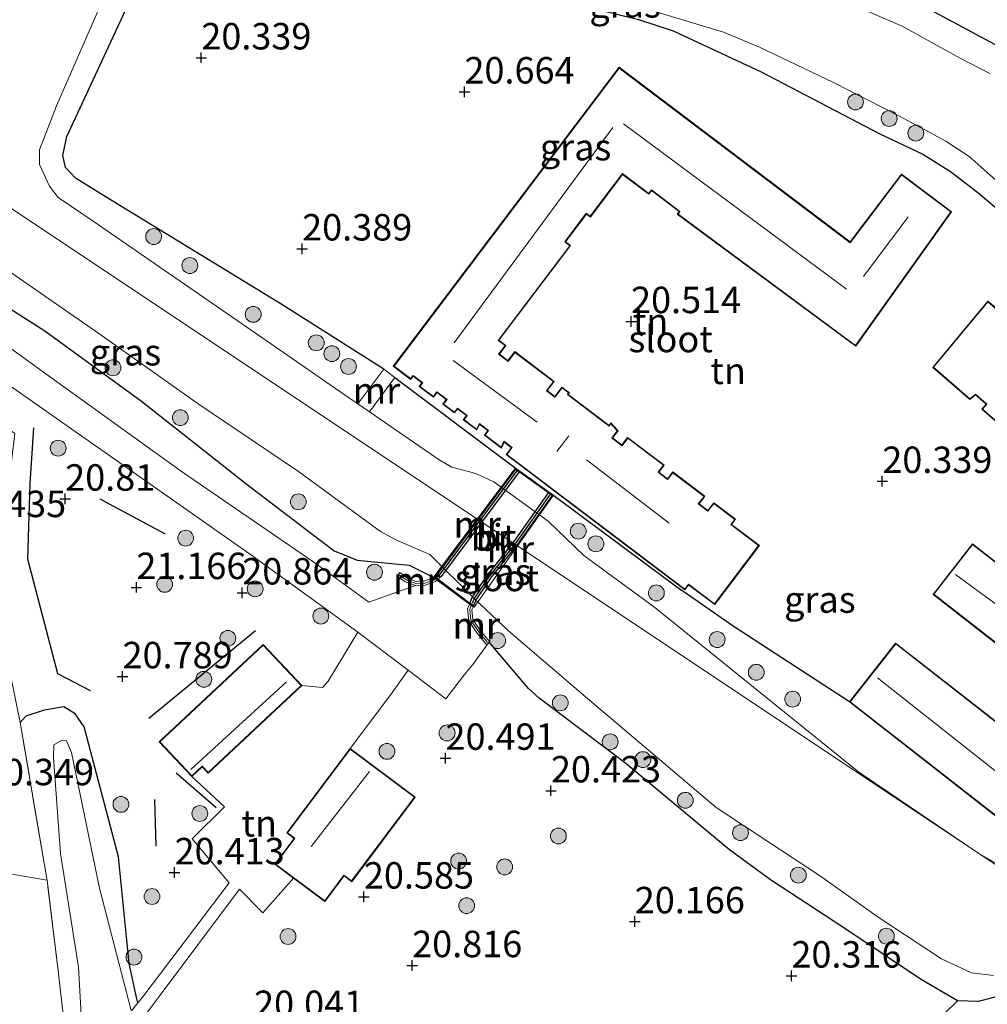
# Model space of a CAD drawing. Units: metres. Extents: x 199998 to 206345, y 362499 to 368753.
# Drawn here: x 200688 to 200780, y 364356 to 364449 of the extents above; entities that cross this region are included whole.
import ezdxf
from ezdxf.enums import TextEntityAlignment as Align

# ---------------------------------------------------------------- set-up
doc = ezdxf.new("R2010")
doc.units = ezdxf.units.M
doc.linetypes.add('IE-TERREINAFSCHEIDING', pattern=[10, 8, -2])
doc.layers.get('0').update_dxf_attribs({"lineweight": 25})
for name, color, linetype, lineweight in [('B-ME-GR-BOOM-S-B1', 93, 'Continuous', 18), ('B-ME-GW-HOOGTEPUNT-S-B1', 10, 'Continuous', 25), ('B-ME-GW-INSTEEKWATERGANG-L-B1', 10, 'Continuous', 25), ('B-ME-IE-GRASLAND-GV-B6', 93, 'Continuous', 18), ('B-ME-IE-GRONDWERKLIJN-GROND_INGERICHT-GV-B6', 253, 'Continuous', 18), ('B-ME-IE-HULPGEOMETRIE-L-B1', 53, 'Continuous', 18), ('B-ME-IE-TERREINAFSCHEIDING-DOORGANG-L-B1', 8, 'IE-TERREINAFSCHEIDING-KUNSTMATIG-OPEN', 18), ('B-ME-IE-TERREINAFSCHEIDING-HAAG-L-B1', 10, 'Continuous', 25), ('B-ME-IE-TERREINAFSCHEIDING-RASTERHEKWERK-L-B1', 8, 'IE-TERREINAFSCHEIDING', 18), ('B-ME-KG-KADASTRAAL-DAKRAND-L-B1', 13, 'Continuous', 18), ('B-ME-KG-KADASTRAAL-NOKLIJN-L-B1', 13, 'Continuous', 18), ('B-ME-KW-BRUG-GV-B7', 173, 'Continuous', 18), ('B-ME-MW-MUUR-GV-B6', 8, 'IE-TERREINAFSCHEIDING-KUNSTMATIG', 18), ('B-ME-MW-MUUR-GV-B7', 10, 'Continuous', 25), ('B-ME-MW-MUUR-L-B1', 8, 'IE-TERREINAFSCHEIDING-KUNSTMATIG', 18), ('B-ME-MW-MUUR-L-B2', 10, 'Continuous', 25), ('B-ME-OG-BEBOUWING-GV-B6', 173, 'Continuous', 18), ('B-ME-OG-WATER-GV-B6', 153, 'Continuous', 18), ('B-ME-VH-VERH_SOORT-BITUMEN-GV-B7', 8, 'IE-TERREINAFSCHEIDING-NATUURLIJK-HOUTWAL', 18), ('B-ME-VH-VERH_SOORT-KLINKERS-GV-B6', 8, 'IE-TERREINAFSCHEIDING-NATUURLIJK-HOUTWAL', 18)]:
    doc.layers.add(name, color=color, linetype=linetype, lineweight=lineweight)
doc.styles.add('NLCS-ISO', font='NLCS-ISO.TTF')
doc.linetypes.add('IE-TERREINAFSCHEIDING-KUNSTMATIG', pattern='A,4,[82,NLCS.SHX,S=0.75,R=90,X=0,Y=0],4,-2', length=10)
doc.linetypes.add('IE-TERREINAFSCHEIDING-KUNSTMATIG-OPEN', pattern='A,7,-1.5,[67,NLCS.SHX,S=0.75,R=0,X=0,Y=0],-1.5', length=10)
doc.linetypes.add('IE-TERREINAFSCHEIDING-NATUURLIJK-HOUTWAL', pattern='A,7,-1.5,[67,NLCS.SHX,S=0.75,R=45,X=0,Y=0],-1.5,7,-1.5,[70,NLCS.SHX,S=0.75,R=0,X=0,Y=0],-1.5', length=20)

# ---------------------------------------------------------------- blocks, each defined once
blk = doc.blocks.new('boom')
blk.add_hatch(color=256).paths.add_polyline_path([(-0.75, 0, 1), (0.75, 0, 1)])
blk.add_circle((0, 0), 0.75)
blk = doc.blocks.new('hoogtepunt')
for p, q in [((-0.5, 0), (0.5, 0)), ((0, 0.5), (0, -0.5))]:
    blk.add_line(p, q)

msp = doc.modelspace()

# ---------------------------------------------------------------- linework, layer by layer
at = {"layer": 'B-ME-GW-INSTEEKWATERGANG-L-B1'}
for p, q in [((200723.908, 364414.981, 20.389), (200735.278, 364406.45, 20.456)), ((200738.942, 364403.83, 20.442), (200751.04, 364394.825, 20.279))]:
    msp.add_line(p, q, dxfattribs=at)
for points in [[(200678.178, 364437.244, 20.591), (200680.53, 364444.384, 20.564), (200682.796, 364451.304, 20.414), (200689.243, 364465.989, 20.064), (200690.977, 364469.749, 20.089), (200692.372, 364471.659, 20.039), (200694.149, 364473.188, 20.077), (200695.908, 364474.053, 20.102), (200698.735, 364474.293, 20.139), (200701.856, 364473.957, 20.152), (200717.457, 364469.399, 20.414), (200734.878, 364464.269, 20.652), (200753.818, 364457.918, 20.389), (200768.129, 364452.821, 20.414), (200770.978, 364451.691, 20.439), (200781.514, 364446.009, 20.327)], [(200722.861, 364415.765, 20.379), (200713.04, 364421.983, 20.128), (200697.136, 364431.694, 20.203), (200693.679, 364433.82, 20.091), (200692.738, 364434.825, 20.078), (200692.481, 364435.969, 20.003), (200692.859, 364437.75, 20.066), (200699.97, 364453.053, 20.191), (200701.958, 364456.813, 20.216), (200703.306, 364458.078, 20.253), (200705.017, 364458.424, 20.253), (200707.473, 364457.851, 20.253), (200722.319, 364454.134, 20.003), (200736.557, 364451.413, 20.291), (200746.95, 364448.831, 20.303), (200750.22, 364447.762, 20.316), (200758.561, 364443.875, 20.316), (200769.792, 364438.028, 20.416), (200773.846, 364436.099, 20.366), (200776.47, 364434.441, 20.341), (200779.057, 364432.47, 20.316), (200781.937, 364430.05, 20.091), (200790.792, 364419.623, 19.728)], [(200678.178, 364437.244, 20.591), (200677.661, 364433.743, 20.698), (200677.842, 364431.749, 20.741), (200678.362, 364429.869, 20.755), (200679.175, 364428.15, 20.755), (200680.784, 364426.174, 20.727), (200682.653, 364424.547, 20.641), (200690.772, 364419.388, 20.627), (200699.929, 364412.739, 20.627), (200709.812, 364404.97, 20.598), (200718.166, 364398.579, 20.613), (200720.316, 364397.7, 20.627), (200725.264, 364397.232, 20.627), (200727.578, 364396.075, 20.741)], [(200766.909, 364384.316, 20.328), (200755.989, 364391.396, 20.228), (200751.04, 364394.825, 20.279)], [(200737.55, 364384.675, 20.47), (200736.541, 364385.571, 20.47), (200732.808, 364389.939, 20.67)], [(200699.592, 364355.848, 20.231), (200699.483, 364356.241, 19.894), (200698.759, 364359.568, 19.951), (200697.762, 364369.654, 20.08), (200694.502, 364381.956, 20.094), (200693.646, 364383.194, 20.094), (200692.567, 364383.841, 20.165), (200690.712, 364383.526, 20.236), (200688.977, 364382.963, 20.279), (200688.438, 364382.355, 20.308)], [(200777.138, 364356.043, 20.384), (200773.623, 364358.084, 20.399), (200766.366, 364362.933, 20.384), (200759.429, 364367.49, 20.285), (200755.558, 364370.324, 20.27), (200751.8, 364373.428, 20.27), (200745.757, 364378.472, 20.256)], [(200785.137, 364358.245, 20.214), (200781.688, 364356.684, 20.313), (200779.118, 364355.986, 20.37), (200777.138, 364356.043, 20.384)]]:
    msp.add_polyline3d(points, dxfattribs=at)
at = {"layer": 'B-ME-IE-GRASLAND-GV-B6'}
for points in [[(200721.347, 364457.04, 19.017), (200728.814, 364455.089, 19.017), (200738.982, 364452.487, 19.017), (200754.975, 364447.627, 19.017), (200758.392, 364446.206, 19.017), (200765.402, 364442.865, 19.017), (200771.639, 364439.698, 19.017), (200776.036, 364437.329, 19.017), (200778.24, 364435.866, 19.017), (200781.562, 364432.899, 19.017)], [(200699.97, 364453.053, 20.191), (200692.859, 364437.75, 20.066), (200692.481, 364435.969, 20.003), (200692.738, 364434.825, 20.078), (200693.679, 364433.82, 20.091), (200697.136, 364431.694, 20.203), (200713.04, 364421.983, 20.128), (200722.861, 364415.765, 20.379), (200720.392, 364412.493, 19.017), (200719.927, 364412.814, 19.017), (200711.297, 364418.754, 19.017), (200695.273, 364429.816, 19.017), (200692.031, 364432.01, 19.017), (200691.207, 364433.065, 19.017), (200690.284, 364435.117, 19.017), (200690.281, 364436.516, 19.017), (200691.887, 364440.657, 19.017), (200698.372, 364455.528, 19.017)], [(200781.514, 364446.009, 20.327), (200770.978, 364451.691, 20.439)], [(200770.978, 364451.691, 20.439), (200781.514, 364446.009, 20.327)], [(200780.183, 364443.729, 19.017), (200777.314, 364445.21, 19.017), (200771.899, 364448.212, 19.017), (200766.358, 364450.578, 19.017)], [(200781.937, 364430.05, 20.091), (200779.057, 364432.47, 20.316), (200776.47, 364434.441, 20.341), (200773.846, 364436.099, 20.366), (200769.792, 364438.028, 20.416), (200758.561, 364443.875, 20.316), (200750.22, 364447.762, 20.316), (200746.95, 364448.831, 20.303)], [(200681.257, 364435.192, 19.017), (200681.236, 364435.027, 19.017), (200681.365, 364432.165, 19.017), (200681.963, 364429.895, 19.017), (200683.464, 364428.135, 19.017), (200686.849, 364425.397, 19.017), (200695.896, 364419.134, 19.017), (200705.301, 364412.499, 19.017), (200714.772, 364406.077, 19.017), (200722.532, 364400.404, 19.017), (200724.051, 364399.593, 19.017), (200727.201, 364398.257, 19.017), (200731.406, 364394.077, 19.017), (200734.679, 364391.008, 19.017), (200742.119, 364384.632, 19.017), (200754.29, 364374.326, 19.017), (200764.085, 364367.885, 19.017), (200769.723, 364363.905, 19.017), (200775.603, 364360.02, 19.017), (200778.445, 364358.701, 19.017), (200780.546, 364358.426, 19.017)], [(200682.653, 364424.547, 20.641), (200690.772, 364419.388, 20.627), (200699.929, 364412.739, 20.627), (200709.812, 364404.97, 20.598), (200718.166, 364398.579, 20.613), (200720.316, 364397.7, 20.627), (200725.264, 364397.232, 20.627), (200727.578, 364396.075, 20.741), (200727.536, 364396.037, 20.741), (200726.692, 364395.738, 20.741), (200725.913, 364395.702, 20.741), (200725.072, 364396.013, 20.74), (200724.355, 364396.527, 20.726), (200724.122, 364396.202, 20.726), (200724.883, 364395.657, 20.741), (200725.85, 364395.299, 20.741), (200721.446, 364393.738, 20.67), (200716.241, 364397.503, 20.67), (200703.813, 364406.019, 20.67), (200690.667, 364415.474, 20.726), (200681.772, 364421.905, 20.812)], [(200781.688, 364356.684, 20.313), (200779.118, 364355.986, 20.37), (200777.138, 364356.043, 20.384), (200773.623, 364358.084, 20.399), (200766.366, 364362.933, 20.384), (200759.429, 364367.49, 20.285), (200755.558, 364370.324, 20.27), (200751.8, 364373.428, 20.27), (200745.757, 364378.472, 20.256), (200737.55, 364384.675, 20.47), (200736.541, 364385.571, 20.47), (200732.808, 364389.939, 20.67), (200732.858, 364390.015, 20.655), (200731.902, 364391.165, 20.655), (200731.269, 364392.097, 20.655), (200731.187, 364393.055, 20.655), (200731.289, 364393.296, 20.655), (200730.96, 364393.543, 20.755), (200727.905, 364395.83, 20.741), (200727.578, 364396.075, 20.741), (200725.264, 364397.232, 20.627), (200720.316, 364397.7, 20.627), (200718.166, 364398.579, 20.613), (200709.812, 364404.97, 20.598), (200699.929, 364412.739, 20.627), (200690.772, 364419.388, 20.627), (200682.653, 364424.547, 20.641)], [(200685.714, 364415.428, 20.755), (200698.823, 364406.235, 20.698), (200710.474, 364398.087, 20.655), (200720.398, 364390.911, 20.656), (200717.599, 364386.281, 20.66), (200717.063, 364385.682, 20.66), (200715.089, 364385.857, 20.66), (200711.451, 364389.744, 20.66), (200701.604, 364380.528, 20.66), (200704.672, 364377.252, 20.66), (200707.765, 364374.388, 20.53), (200704.734, 364371.365, 20.53), (200708.221, 364367.204, 20.487), (200700.149, 364356.535, 20.231), (200699.592, 364355.848, 20.231), (200699.483, 364356.241, 19.894), (200698.759, 364359.568, 19.951), (200697.762, 364369.654, 20.08), (200694.502, 364381.956, 20.094), (200693.646, 364383.194, 20.094), (200692.567, 364383.841, 20.165), (200690.712, 364383.526, 20.236), (200688.977, 364382.963, 20.279), (200688.438, 364382.355, 20.308), (200687.523, 364386.879, 20.322)], [(200721.493, 364411.734, 19.017), (200723.908, 364414.981, 20.389), (200735.278, 364406.45, 20.456), (200738.942, 364403.83, 20.442), (200751.04, 364394.825, 20.279), (200755.989, 364391.396, 20.228), (200766.909, 364384.316, 20.328), (200784.67, 364370.451, 21.216)], [(200780.972, 364368.945, 19.017), (200779.161, 364369.978, 19.017), (200767.789, 364377.654, 19.017), (200748.489, 364393.218, 19.017), (200741.769, 364398.145, 19.017), (200738.388, 364401.406, 19.017), (200733.265, 364405.103, 19.017), (200731.551, 364405.902, 19.017), (200729.291, 364406.513, 19.017), (200728.086, 364407.186, 19.017), (200721.493, 364411.734, 19.017)], [(200700.454, 364354.952, 20.387), (200701.595, 364356.453, 20.245), (200709.196, 364366.599, 20.459), (200711.414, 364364.354, 20.416), (200714.32, 364367.638, 20.516), (200717.27, 364365.426, 20.516), (200719.087, 364367.849, 20.516), (200719.81, 364367.306, 20.516), (200725.809, 364375.308, 20.516), (200719.672, 364379.909, 20.516), (200723.508, 364385.017, 20.715), (200725.17, 364387.299, 20.658), (200728.726, 364384.607, 20.67), (200730.49, 364386.906, 20.67), (200731.274, 364387.852, 20.67), (200732.613, 364389.682, 20.755), (200732.808, 364389.939, 20.67), (200736.541, 364385.571, 20.47), (200737.55, 364384.675, 20.47)], [(200737.55, 364384.675, 20.47), (200745.757, 364378.472, 20.256), (200751.8, 364373.428, 20.27), (200755.558, 364370.324, 20.27), (200759.429, 364367.49, 20.285), (200766.366, 364362.933, 20.384), (200773.623, 364358.084, 20.399), (200777.138, 364356.043, 20.384), (200773.414, 364352.411, 20.286)], [(200704.843, 364291.294, 20.165), (200700.923, 364308.975, 20.151), (200697.535, 364324.454, 20.165), (200695.021, 364339.152, 20.194), (200693.749, 364345.179, 20.208), (200694.756, 364346.27, 20.179), (200694.599, 364347.017, 20.194), (200693.773, 364347.83, 20.151), (200693.205, 364348.522, 20.151), (200692.72, 364352.819, 20.169), (200692.038, 364358.868, 20.194), (200690.996, 364367.443, 20.306), (200690.98, 364367.572, 20.308), (200688.438, 364382.355, 20.308), (200688.977, 364382.963, 20.279), (200690.712, 364383.526, 20.236), (200692.567, 364383.841, 20.165), (200693.646, 364383.194, 20.094), (200694.502, 364381.956, 20.094), (200697.762, 364369.654, 20.08), (200698.759, 364359.568, 19.951), (200699.483, 364356.241, 19.894), (200699.592, 364355.848, 20.231)], [(200698.949, 364355.126, 19.017), (200695.94, 364366.686, 19.017), (200693.314, 364379.537, 19.017), (200692.834, 364380.624, 19.017), (200692.356, 364380.655, 19.017), (200691.617, 364380.257, 19.017), (200691.601, 364379.04, 19.017), (200692.269, 364369.978, 19.017), (200693.975, 364359.211, 19.017), (200694.464, 364350.242, 19.017)], [(200699.592, 364355.848, 20.231), (200698.993, 364355.108, 20.359)]]:
    msp.add_polyline3d(points, dxfattribs=at)
at = {"layer": 'B-ME-IE-GRONDWERKLIJN-GROND_INGERICHT-GV-B6'}
for points in [[(200780.696, 364382.518, 20.566), (200771.272, 364389.875, 20.566), (200766.909, 364384.316, 20.328), (200755.989, 364391.396, 20.228), (200751.04, 364394.825, 20.279), (200738.942, 364403.83, 20.442), (200735.278, 364406.45, 20.456), (200723.908, 364414.981, 20.389), (200722.861, 364415.765, 20.379), (200713.04, 364421.983, 20.128), (200697.136, 364431.694, 20.203), (200693.679, 364433.82, 20.091), (200692.738, 364434.825, 20.078), (200692.481, 364435.969, 20.003), (200692.859, 364437.75, 20.066), (200699.97, 364453.053, 20.191), (200701.958, 364456.813, 20.216), (200703.306, 364458.078, 20.253), (200705.017, 364458.424, 20.253), (200707.473, 364457.851, 20.253), (200722.319, 364454.134, 20.003), (200736.557, 364451.413, 20.291), (200746.95, 364448.831, 20.303), (200750.22, 364447.762, 20.316)], [(200750.22, 364447.762, 20.316), (200758.561, 364443.875, 20.316), (200769.792, 364438.028, 20.416), (200773.846, 364436.099, 20.366), (200776.47, 364434.441, 20.341), (200779.057, 364432.47, 20.316), (200781.937, 364430.05, 20.091)], [(200723.748, 364416.041, 20.516), (200725.39, 364414.8, 20.516), (200725.624, 364415.109, 20.516), (200726.461, 364414.476, 20.516), (200726.202, 364414.133, 20.516), (200727.556, 364413.11, 20.516), (200727.894, 364413.557, 20.516), (200728.763, 364412.9, 20.516), (200728.431, 364412.461, 20.516), (200729.538, 364411.625, 20.516), (200729.832, 364412.014, 20.516), (200730.677, 364411.376, 20.516), (200730.373, 364410.974, 20.516), (200731.639, 364410.017, 20.516), (200731.91, 364410.549, 20.516), (200732.699, 364409.952, 20.516), (200732.366, 364409.513, 20.516), (200733.971, 364408.3, 20.516), (200734.226, 364408.872, 20.516), (200734.928, 364408.342, 20.516), (200734.433, 364407.688, 20.516), (200751.334, 364394.91, 20.316), (200751.689, 364395.379, 20.316), (200754.161, 364393.51, 20.241), (200758.382, 364399.093, 20.403), (200755.759, 364401.076, 20.516), (200756.133, 364401.572, 20.453), (200754.062, 364403.138, 20.516), (200753.509, 364402.406, 20.516), (200752.677, 364403.034, 20.516), (200753.22, 364403.752, 20.516), (200750.186, 364406.046, 20.516), (200749.695, 364405.398, 20.516), (200748.869, 364406.022, 20.516), (200749.372, 364406.688, 20.516), (200745.918, 364409.3, 20.516), (200745.386, 364408.597, 20.516), (200744.499, 364409.267, 20.516), (200745.011, 364409.945, 20.516), (200744.343, 364410.695, 20.516), (200744.158, 364410.451, 20.516), (200740.288, 364413.377, 20.516), (200740.409, 364413.536, 20.516), (200739.702, 364414.071, 20.516), (200739.034, 364413.188, 20.516), (200738.306, 364413.738, 20.516), (200738.966, 364414.611, 20.516), (200735.24, 364417.428, 20.516), (200734.594, 364416.574, 20.516), (200733.783, 364417.187, 20.516), (200734.397, 364417.999, 20.516), (200733.742, 364418.494, 20.516), (200740.516, 364427.453, 20.516), (200740.035, 364427.816, 20.516), (200742.015, 364430.435, 20.516), (200742.391, 364430.151, 20.516), (200745.439, 364434.183, 20.516), (200747.925, 364432.304, 20.516), (200748.185, 364432.648, 20.516), (200750.799, 364430.672, 20.516), (200750.616, 364430.412, 20.516), (200767.496, 364417.945, 20.516), (200776.565, 364430.64, 20.516), (200771.834, 364434.217, 20.516), (200766.976, 364427.791, 20.516), (200745.121, 364444.31, 20.516), (200723.748, 364416.041, 20.516)], [(200784.022, 364425.469, 20.141), (200780.697, 364421.618, 20.291), (200780.001, 364422.196, 20.341), (200774.779, 364415.935, 20.491), (200778.299, 364412.896, 20.491), (200778.817, 364413.342, 20.491), (200779.841, 364412.459, 20.491), (200779.426, 364411.978, 20.491), (200783.031, 364408.865, 20.491), (200785.333, 364411.55, 20.491), (200784.764, 364412.041, 20.491), (200785.674, 364413.094, 20.491), (200786.129, 364412.718, 20.491), (200788.28, 364415.369, 20.241), (200787.615, 364415.944, 20.216), (200790.787, 364419.623, 19.728), (200784.022, 364425.469, 20.141)], [(200688.438, 364382.355, 20.308), (200690.98, 364367.572, 20.308), (200690.996, 364367.443, 20.306), (200692.038, 364358.868, 20.194), (200692.72, 364352.819, 20.169), (200684.356, 364353.167, 20.414), (200682.589, 364353.825, 20.431), (200672.741, 364357.494, 20.528), (200662.311, 364360.757, 20.514), (200654.155, 364363.342, 20.613), (200645.145, 364366.129, 20.657), (200642.419, 364366.973, 20.67), (200648.814, 364380.192, 20.613), (200657.451, 364397.941, 20.613), (200654.015, 364398.406, 20.536), (200652.849, 364398.626, 20.878), (200663.249, 364419.501, 20.892), (200670.821, 364421.004, 20.906), (200679.059, 364415.927, 20.878), (200687.95, 364409.696, 20.878), (200686.078, 364394.306, 20.45), (200687.523, 364386.879, 20.322), (200688.438, 364382.355, 20.308)], [(200781.446, 364396.991, 20.566), (200778.549, 364399.253, 20.566), (200774.821, 364394.477, 20.566), (200784.272, 364387.099, 20.566)], [(200698.993, 364355.108, 20.359), (200699.592, 364355.848, 20.231), (200700.149, 364356.535, 20.231), (200708.221, 364367.204, 20.487), (200704.734, 364371.365, 20.53), (200707.765, 364374.388, 20.53), (200704.672, 364377.252, 20.66), (200705.655, 364378.173, 20.66), (200706.226, 364377.562, 20.66), (200715.089, 364385.857, 20.66), (200717.063, 364385.682, 20.66), (200717.599, 364386.281, 20.66), (200720.398, 364390.911, 20.656), (200725.17, 364387.299, 20.658)], [(200725.17, 364387.299, 20.658), (200723.508, 364385.017, 20.715), (200719.672, 364379.909, 20.516), (200713.68, 364371.917, 20.516), (200714.369, 364371.4, 20.516), (200712.546, 364368.968, 20.516), (200714.32, 364367.638, 20.516), (200711.414, 364364.354, 20.416), (200709.196, 364366.599, 20.459), (200701.595, 364356.453, 20.245), (200700.454, 364354.952, 20.387)], [(200844.069, 364293.786, 19.971), (200831.089, 364304.642, 20.142), (200817.862, 364316.236, 20.128), (200803.381, 364328.558, 20.128), (200789.277, 364340.371, 20.071), (200786.512, 364342.6, 20.1), (200783.738, 364344.957, 20.071), (200781.013, 364347.07, 20.128), (200778.436, 364348.931, 20.156), (200773.414, 364352.411, 20.286), (200777.138, 364356.043, 20.384), (200779.118, 364355.986, 20.37), (200781.688, 364356.684, 20.313), (200785.137, 364358.245, 20.214), (200786.145, 364359.426, 20.156), (200789.233, 364363.238, 20.055), (200791.322, 364361.845, 20.055), (200787.51, 364355.49, 20.055), (200791.072, 364352.833, 20.055), (200795.553, 364359.026, 20.055), (200864.063, 364313.371, 20.004)]]:
    msp.add_polyline3d(points, dxfattribs=at)
at = {"layer": 'B-ME-IE-HULPGEOMETRIE-L-B1'}
msp.add_polyline3d([(200603.448, 364487.043, 21.093), (200618.67, 364476.899, 21.054), (200617.004, 364473.337, 21.054), (200652.567, 364454.311, 20.904), (200666.628, 364444.94, 20.903), (200668.221, 364443.879, 20.721), (200672.552, 364440.993, 20.68), (200678.178, 364437.244, 20.591), (200681.257, 364435.192, 19.017), (200787.934, 364364.103, 19.017), (200789.233, 364363.238, 20.055), (200791.322, 364361.845, 20.055), (200787.51, 364355.49, 20.055), (200791.072, 364352.833, 20.055), (200795.553, 364359.026, 20.055), (200864.063, 364313.371, 20.004), (200864.806, 364312.877, 19.017), (200867.87, 364310.835, 19.017), (200868.729, 364310.262, 20.014), (200902.759, 364287.585, 19.948)], dxfattribs=at)
at = {"layer": 'B-ME-IE-TERREINAFSCHEIDING-DOORGANG-L-B1'}
msp.add_line((200730.49, 364386.906, 20.67), (200731.274, 364387.852, 20.67), dxfattribs=at)
at = {"layer": 'B-ME-IE-TERREINAFSCHEIDING-HAAG-L-B1'}
for p, q in [((200695.989, 364403.5, 20.84), (200702.175, 364400.193, 20.94)), ((200700.628, 364382.772, 20.698), (200710.718, 364391.046, 20.698)), ((200745.757, 364378.472, 20.256), (200737.55, 364384.675, 20.47)), ((200706.975, 364374.275, 20.612), (200703.208, 364377.581, 20.67)), ((200701.325, 364370.668, 20.413), (200701.19, 364375.093, 20.57))]:
    msp.add_line(p, q, dxfattribs=at)
msp.add_polyline3d([(200695.096, 364385.344, 20.541), (200691.995, 364386.975, 20.541), (200689.169, 364397.788, 20.484), (200689.385, 364404.961, 20.826), (200689.738, 364410.235, 20.826)], dxfattribs=at)
at = {"layer": 'B-ME-IE-TERREINAFSCHEIDING-RASTERHEKWERK-L-B1'}
for p, q in [((200732.808, 364389.939, 20.67), (200732.613, 364389.682, 20.755)), ((200732.613, 364389.682, 20.755), (200731.274, 364387.852, 20.67)), ((200725.17, 364387.299, 20.658), (200723.508, 364385.017, 20.715)), ((200730.49, 364386.906, 20.67), (200728.726, 364384.607, 20.67))]:
    msp.add_line(p, q, dxfattribs=at)
for points in [[(200688.438, 364382.355, 20.308), (200687.523, 364386.879, 20.322), (200686.078, 364394.306, 20.45), (200687.95, 364409.696, 20.878), (200679.059, 364415.927, 20.878), (200670.821, 364421.004, 20.906), (200663.249, 364419.501, 20.892), (200652.849, 364398.626, 20.878)], [(200690.996, 364367.443, 20.306), (200690.98, 364367.572, 20.308), (200688.438, 364382.355, 20.308)], [(200690.996, 364367.443, 20.306), (200684.52, 364368.543, 20.388), (200670.113, 364373.029, 20.431), (200668.179, 364366.004, 20.417), (200670.84, 364365.085, 20.431)], [(200692.72, 364352.819, 20.169), (200692.038, 364358.868, 20.194), (200690.996, 364367.443, 20.306)]]:
    msp.add_polyline3d(points, dxfattribs=at)
at = {"layer": 'B-ME-KG-KADASTRAAL-DAKRAND-L-B1'}
for points in [[(200766.985, 364427.721, 24.403), (200771.844, 364434.147, 23.366), (200776.496, 364430.63, 23.428), (200767.485, 364418.016, 24.541), (200750.685, 364430.423, 24.528), (200750.869, 364430.682, 25.016), (200748.175, 364432.718, 24.966), (200747.915, 364432.375, 24.466), (200745.43, 364434.253, 24.503), (200742.381, 364430.221, 24.503), (200742.006, 364430.505, 24.866), (200739.966, 364427.806, 24.791), (200740.445, 364427.442, 24.416), (200733.672, 364418.484, 24.916), (200734.327, 364417.989, 24.916), (200733.712, 364417.178, 25.616), (200734.604, 364416.504, 25.591), (200735.25, 364417.358, 25.053), (200738.896, 364414.602, 25.078), (200738.236, 364413.729, 25.666), (200739.044, 364413.118, 25.653), (200739.712, 364414.001, 25.153), (200740.339, 364413.527, 25.153), (200740.218, 364413.368, 30.091), (200744.168, 364410.381, 30.066), (200744.331, 364410.633, 25.378), (200744.941, 364409.935, 25.078), (200744.429, 364409.257, 25.691), (200745.396, 364408.526, 25.703), (200745.928, 364409.23, 25.103), (200749.302, 364406.678, 25.128), (200748.799, 364406.013, 25.728), (200749.705, 364405.328, 25.728), (200750.195, 364405.976, 25.253), (200753.15, 364403.742, 25.216), (200752.608, 364403.024, 25.703), (200753.518, 364402.335, 25.728), (200754.071, 364403.068, 25.316), (200756.063, 364401.562, 25.141), (200755.688, 364401.067, 25.166), (200758.312, 364399.083, 23.453), (200754.151, 364393.58, 23.441), (200751.68, 364395.45, 25.053), (200751.324, 364394.98, 25.028), (200734.503, 364407.698, 25.241), (200734.999, 364408.351, 25.616), (200734.205, 364408.947, 25.553), (200733.952, 364408.376, 25.253), (200732.437, 364409.523, 25.203), (200732.771, 364409.961, 25.641), (200731.89, 364410.621, 25.566), (200731.624, 364410.091, 25.153), (200730.443, 364410.984, 25.141), (200730.747, 364411.385, 25.566), (200729.822, 364412.083, 25.541), (200729.527, 364411.695, 25.191), (200728.501, 364412.47, 25.228), (200728.836, 364412.908, 25.603), (200727.882, 364413.625, 25.453), (200727.546, 364413.18, 25.153), (200726.272, 364414.143, 25.166), (200726.533, 364414.484, 25.466), (200725.613, 364415.177, 25.378), (200725.38, 364414.869, 25.053), (200723.818, 364416.051, 25.016), (200745.131, 364444.24, 24.241), (200766.985, 364427.721, 24.403)], [(200783.026, 364408.936, 25.003), (200779.496, 364411.984, 25.028), (200779.911, 364412.464, 25.378), (200778.818, 364413.409, 25.353), (200778.299, 364412.962, 25.066), (200774.849, 364415.941, 24.966), (200780.007, 364422.126, 24.828), (200780.702, 364421.547, 24.891), (200784.027, 364425.398, 22.116), (200790.717, 364419.618, 22.053), (200787.544, 364415.939, 24.928), (200788.211, 364415.363, 24.928), (200786.123, 364412.788, 25.003), (200785.669, 364413.164, 25.353), (200784.695, 364412.035, 25.291), (200785.262, 364411.545, 24.991), (200783.026, 364408.936, 25.003)], [(200784.342, 364387.108, 30.791), (200774.891, 364394.485, 25.028), (200778.558, 364399.183, 24.916), (200781.376, 364396.983, 24.953)], [(200784.872, 364370.357, 24.241), (200766.979, 364384.325, 30.816), (200771.28, 364389.805, 30.841)], [(200771.28, 364389.805, 30.841), (200780.705, 364382.448, 30.853)], [(200701.675, 364380.526, 22.138), (200711.448, 364389.674, 22.352), (200715.018, 364385.86, 22.608), (200706.229, 364377.633, 22.266), (200705.657, 364378.243, 22.238), (200704.674, 364377.323, 22.252), (200701.675, 364380.526, 22.138)], [(200725.739, 364375.298, 22.612), (200719.8, 364367.376, 22.541), (200719.077, 364367.919, 22.327), (200717.26, 364365.496, 22.341), (200712.616, 364368.978, 21.714), (200714.439, 364371.41, 21.7), (200713.75, 364371.927, 21.486), (200719.683, 364379.839, 21.486), (200725.739, 364375.298, 22.612)]]:
    msp.add_polyline3d(points, dxfattribs=at)
at = {"layer": 'B-ME-KG-KADASTRAAL-NOKLIJN-L-B1'}
for p, q in [((200729.499, 364418.244, 27.641), (200744.513, 364438.629, 27.741)), ((200745.539, 364438.964, 28.391), (200766.611, 364423.325, 28.453)), ((200768.222, 364424.541, 26.353), (200772.476, 364430.184, 26.328)), ((200737.348, 364410.747, 28.878), (200729.424, 364416.601, 28.816)), ((200739.232, 364407.973, 33.303), (200740.354, 364409.472, 33.341)), ((200742.012, 364407.186, 28.991), (200749.858, 364401.215, 28.841)), ((200776.941, 364396.367, 28.041), (200785.757, 364389.88, 28.029)), ((200713.618, 364386.176, 23.895), (200704.594, 364377.911, 23.895)), ((200783.271, 364375.74, 34.829), (200769.555, 364386.581, 35.204)), ((200721.492, 364377.712, 24.221), (200715.97, 364370.619, 24.206))]:
    msp.add_line(p, q, dxfattribs=at)
at = {"layer": 'B-ME-KW-BRUG-GV-B7'}
msp.add_polyline3d([(200731.41, 364393.268, 20.684), (200727.568, 364396.145, 20.684), (200735.289, 364406.381, 20.456), (200738.872, 364403.819, 20.442), (200731.41, 364393.268, 20.684)], dxfattribs=at)
at = {"layer": 'B-ME-MW-MUUR-GV-B6'}
for points in [[(200723.908, 364414.981, 20.389), (200721.493, 364411.734, 19.017), (200720.392, 364412.493, 19.017), (200722.861, 364415.765, 20.379), (200723.908, 364414.981, 20.389)], [(200727.578, 364396.075, 20.741), (200727.905, 364395.83, 20.741), (200727.743, 364395.686, 20.741), (200726.769, 364395.341, 20.741), (200725.85, 364395.299, 20.741), (200724.883, 364395.657, 20.741), (200724.122, 364396.202, 20.726), (200724.355, 364396.527, 20.726), (200725.072, 364396.013, 20.74), (200725.913, 364395.702, 20.741), (200726.692, 364395.738, 20.741), (200727.536, 364396.037, 20.741), (200727.578, 364396.075, 20.741)], [(200731.289, 364393.296, 20.655), (200731.187, 364393.055, 20.655), (200731.269, 364392.097, 20.655), (200731.902, 364391.165, 20.655), (200732.858, 364390.015, 20.655), (200732.808, 364389.939, 20.67), (200732.613, 364389.682, 20.755), (200731.582, 364390.925, 20.755), (200730.88, 364391.958, 20.755), (200730.779, 364393.12, 20.755), (200730.96, 364393.543, 20.755), (200731.289, 364393.296, 20.655)]]:
    msp.add_polyline3d(points, dxfattribs=at)
at = {"layer": 'B-ME-MW-MUUR-GV-B7'}
for points in [[(200735.649, 364406.062, 20.741), (200728.28, 364396.164, 20.741), (200727.981, 364395.898, 20.741), (200727.654, 364396.143, 20.741), (200727.983, 364396.435, 20.741), (200735.323, 364406.295, 20.741), (200735.649, 364406.062, 20.741)], [(200738.765, 364403.834, 20.655), (200735.502, 364399.236, 20.655), (200733.003, 364396.097, 20.655), (200731.605, 364394.036, 20.655), (200731.33, 364393.391, 20.655), (200731, 364393.638, 20.755), (200731.252, 364394.228, 20.755), (200732.681, 364396.334, 20.755), (200735.182, 364399.476, 20.755), (200738.44, 364404.066, 20.755), (200738.765, 364403.834, 20.655)]]:
    msp.add_polyline3d(points, dxfattribs=at)
at = {"layer": 'B-ME-MW-MUUR-L-B1'}
for points in [[(200724.3, 364396.321, 21.226), (200724.977, 364395.835, 21.24), (200725.881, 364395.5, 21.24), (200726.73, 364395.539, 21.24), (200727.639, 364395.862, 21.24), (200727.684, 364395.901, 21.24)], [(200731.095, 364393.351, 21.24), (200730.983, 364393.088, 21.24), (200731.074, 364392.028, 21.24), (200731.742, 364391.045, 21.24), (200732.673, 364389.923, 21.24)]]:
    msp.add_polyline3d(points, dxfattribs=at)
at = {"layer": 'B-ME-MW-MUUR-L-B2'}
for points in [[(200727.907, 364396.099, 21.24), (200728.132, 364396.299, 21.24), (200735.442, 364406.118, 21.24)], [(200738.533, 364403.852, 21.24), (200735.342, 364399.356, 21.24), (200732.842, 364396.215, 21.24), (200731.429, 364394.132, 21.24), (200731.201, 364393.6, 21.24)]]:
    msp.add_polyline3d(points, dxfattribs=at)
at = {"layer": 'B-ME-OG-BEBOUWING-GV-B6'}
for points in [[(200766.976, 364427.791, 20.516), (200771.834, 364434.217, 20.516), (200776.565, 364430.64, 20.516), (200767.496, 364417.945, 20.516), (200750.616, 364430.412, 20.516), (200750.799, 364430.672, 20.516), (200748.185, 364432.648, 20.516), (200747.925, 364432.304, 20.516), (200745.439, 364434.183, 20.516), (200742.391, 364430.151, 20.516), (200742.015, 364430.435, 20.516), (200740.035, 364427.816, 20.516), (200740.516, 364427.453, 20.516), (200733.742, 364418.494, 20.516), (200734.397, 364417.999, 20.516), (200733.783, 364417.187, 20.516), (200734.594, 364416.574, 20.516), (200735.24, 364417.428, 20.516), (200738.966, 364414.611, 20.516), (200738.306, 364413.738, 20.516), (200739.034, 364413.188, 20.516), (200739.702, 364414.071, 20.516), (200740.409, 364413.536, 20.516), (200740.288, 364413.377, 20.516), (200744.158, 364410.451, 20.516), (200744.343, 364410.695, 20.516), (200745.011, 364409.945, 20.516), (200744.499, 364409.267, 20.516), (200745.386, 364408.597, 20.516), (200745.918, 364409.3, 20.516), (200749.372, 364406.688, 20.516), (200748.869, 364406.022, 20.516), (200749.695, 364405.398, 20.516), (200750.186, 364406.046, 20.516), (200753.22, 364403.752, 20.516), (200752.677, 364403.034, 20.516), (200753.509, 364402.406, 20.516), (200754.062, 364403.138, 20.516), (200756.133, 364401.572, 20.453), (200755.759, 364401.076, 20.516), (200758.382, 364399.093, 20.403), (200754.161, 364393.51, 20.241), (200751.689, 364395.379, 20.316), (200751.334, 364394.91, 20.316), (200734.433, 364407.688, 20.516), (200734.928, 364408.342, 20.516), (200734.226, 364408.872, 20.516), (200733.971, 364408.3, 20.516), (200732.366, 364409.513, 20.516), (200732.699, 364409.952, 20.516), (200731.91, 364410.549, 20.516), (200731.639, 364410.017, 20.516), (200730.373, 364410.974, 20.516), (200730.677, 364411.376, 20.516), (200729.832, 364412.014, 20.516), (200729.538, 364411.625, 20.516), (200728.431, 364412.461, 20.516), (200728.763, 364412.9, 20.516), (200727.894, 364413.557, 20.516), (200727.556, 364413.11, 20.516), (200726.202, 364414.133, 20.516), (200726.461, 364414.476, 20.516), (200725.624, 364415.109, 20.516), (200725.39, 364414.8, 20.516), (200723.748, 364416.041, 20.516), (200745.121, 364444.31, 20.516), (200766.976, 364427.791, 20.516)], [(200790.787, 364419.623, 19.728), (200787.615, 364415.944, 20.216), (200788.28, 364415.369, 20.241), (200786.129, 364412.718, 20.491), (200785.674, 364413.094, 20.491), (200784.764, 364412.041, 20.491), (200785.333, 364411.55, 20.491), (200783.031, 364408.865, 20.491), (200779.426, 364411.978, 20.491), (200779.841, 364412.459, 20.491), (200778.817, 364413.342, 20.491), (200778.299, 364412.896, 20.491), (200774.779, 364415.935, 20.491), (200780.001, 364422.196, 20.341), (200780.697, 364421.618, 20.291), (200784.022, 364425.469, 20.141), (200790.787, 364419.623, 19.728)], [(200784.272, 364387.099, 20.566), (200774.821, 364394.477, 20.566), (200778.549, 364399.253, 20.566), (200781.446, 364396.991, 20.566)], [(200784.67, 364370.451, 21.216), (200766.909, 364384.316, 20.328), (200771.272, 364389.875, 20.566), (200780.696, 364382.518, 20.566)], [(200715.089, 364385.857, 20.66), (200706.226, 364377.562, 20.66), (200705.655, 364378.173, 20.66), (200704.672, 364377.252, 20.66), (200701.604, 364380.528, 20.66), (200711.451, 364389.744, 20.66), (200715.089, 364385.857, 20.66)], [(200714.32, 364367.638, 20.516), (200712.546, 364368.968, 20.516), (200714.369, 364371.4, 20.516), (200713.68, 364371.917, 20.516), (200719.672, 364379.909, 20.516), (200725.809, 364375.308, 20.516), (200719.81, 364367.306, 20.516), (200719.087, 364367.849, 20.516), (200717.27, 364365.426, 20.516), (200714.32, 364367.638, 20.516)]]:
    msp.add_polyline3d(points, dxfattribs=at)
at = {"layer": 'B-ME-OG-WATER-GV-B6'}
for points in [[(200787.934, 364364.103, 19.017), (200681.257, 364435.192, 19.017), (200681.372, 364436.767, 19.017), (200683.06, 364443.52, 19.017), (200685.491, 364451.262, 19.017), (200687.739, 364457.008, 19.017), (200690.125, 364462.578, 19.017), (200693.407, 364470.009, 19.017), (200694.265, 364471.175, 19.017), (200695.408, 364471.813, 19.017), (200696.572, 364472.099, 19.017), (200697.844, 364471.847, 19.017), (200701.367, 364471.287, 19.017), (200705.819, 364470.151, 19.017), (200715.176, 364467.283, 19.017), (200731.316, 364462.453, 19.017), (200745.616, 364457.913, 19.017), (200756.921, 364454.218, 19.017), (200766.358, 364450.578, 19.017), (200771.899, 364448.212, 19.017), (200777.314, 364445.21, 19.017), (200780.183, 364443.729, 19.017)], [(200698.372, 364455.528, 19.017), (200691.887, 364440.657, 19.017), (200690.281, 364436.516, 19.017), (200690.284, 364435.117, 19.017), (200691.207, 364433.065, 19.017), (200692.031, 364432.01, 19.017), (200695.273, 364429.816, 19.017), (200711.297, 364418.754, 19.017), (200719.927, 364412.814, 19.017), (200720.392, 364412.493, 19.017), (200721.493, 364411.734, 19.017), (200728.086, 364407.186, 19.017), (200729.291, 364406.513, 19.017), (200731.551, 364405.902, 19.017), (200733.265, 364405.103, 19.017), (200738.388, 364401.406, 19.017), (200741.769, 364398.145, 19.017), (200748.489, 364393.218, 19.017), (200767.789, 364377.654, 19.017), (200779.161, 364369.978, 19.017), (200780.972, 364368.945, 19.017)], [(200781.562, 364432.899, 19.017), (200778.24, 364435.866, 19.017), (200776.036, 364437.329, 19.017), (200771.639, 364439.698, 19.017), (200765.402, 364442.865, 19.017), (200758.392, 364446.206, 19.017), (200754.975, 364447.627, 19.017), (200738.982, 364452.487, 19.017)], [(200780.546, 364358.426, 19.017), (200778.445, 364358.701, 19.017), (200775.603, 364360.02, 19.017), (200769.723, 364363.905, 19.017), (200764.085, 364367.885, 19.017), (200754.29, 364374.326, 19.017), (200742.119, 364384.632, 19.017), (200734.679, 364391.008, 19.017), (200731.406, 364394.077, 19.017), (200727.201, 364398.257, 19.017), (200724.051, 364399.593, 19.017), (200722.532, 364400.404, 19.017), (200714.772, 364406.077, 19.017), (200705.301, 364412.499, 19.017), (200695.896, 364419.134, 19.017), (200686.849, 364425.397, 19.017), (200683.464, 364428.135, 19.017), (200681.963, 364429.895, 19.017), (200681.365, 364432.165, 19.017), (200681.236, 364435.027, 19.017), (200681.257, 364435.192, 19.017), (200787.934, 364364.103, 19.017)], [(200694.464, 364350.242, 19.017), (200693.975, 364359.211, 19.017), (200692.269, 364369.978, 19.017), (200691.601, 364379.04, 19.017), (200691.617, 364380.257, 19.017), (200692.356, 364380.655, 19.017), (200692.834, 364380.624, 19.017), (200693.314, 364379.537, 19.017), (200695.94, 364366.686, 19.017), (200698.949, 364355.126, 19.017)]]:
    msp.add_polyline3d(points, dxfattribs=at)
at = {"layer": 'B-ME-VH-VERH_SOORT-BITUMEN-GV-B7'}
msp.add_polyline3d([(200738.44, 364404.066, 20.755), (200735.182, 364399.476, 20.755), (200732.681, 364396.334, 20.755), (200731.252, 364394.228, 20.755), (200731, 364393.638, 20.755), (200727.981, 364395.898, 20.741), (200728.28, 364396.164, 20.741), (200735.649, 364406.062, 20.741), (200738.44, 364404.066, 20.755)], dxfattribs=at)
at = {"layer": 'B-ME-VH-VERH_SOORT-KLINKERS-GV-B6'}
msp.add_polyline3d([(200681.772, 364421.905, 20.812), (200690.667, 364415.474, 20.726), (200703.813, 364406.019, 20.67), (200716.241, 364397.503, 20.67), (200721.446, 364393.738, 20.67), (200725.85, 364395.299, 20.741), (200726.769, 364395.341, 20.741), (200727.743, 364395.686, 20.741), (200727.905, 364395.83, 20.741), (200730.96, 364393.543, 20.755), (200730.779, 364393.12, 20.755), (200730.88, 364391.958, 20.755), (200731.582, 364390.925, 20.755), (200732.613, 364389.682, 20.755), (200731.274, 364387.852, 20.67), (200730.49, 364386.906, 20.67), (200728.726, 364384.607, 20.67), (200725.17, 364387.299, 20.658), (200720.398, 364390.911, 20.656), (200710.474, 364398.087, 20.655), (200698.823, 364406.235, 20.698), (200685.714, 364415.428, 20.755)], dxfattribs=at)

# ---------------------------------------------------------------- block references
at = {"layer": 'B-ME-GR-BOOM-S-B1', "rotation": 90}
for p in [(200767.475, 364441.032, 19.566), (200770.667, 364439.463, 19.416), (200773.184, 364438.089, 19.528), (200701.072, 364428.304, 19.866), (200704.501, 364425.562, 19.916), (200710.497, 364420.946, 19.628), (200716.459, 364418.258, 19.678), (200717.938, 364417.234, 19.753), (200719.505, 364416.024, 19.566), (200697.223, 364415.9, 20.356), (200703.597, 364411.18, 20.142), (200692.043, 364408.295, 20.853), (200714.761, 364403.223, 20.436), (200741.251, 364400.445, 19.391), (200704.103, 364399.788, 20.869), (200742.917, 364399.255, 19.416), (200721.968, 364396.564, 20.67), (200702.117, 364395.418, 21.126), (200710.68, 364394.999, 20.986), (200748.638, 364394.61, 19.403), (200716.893, 364392.421, 20.698), (200708.094, 364390.318, 20.926), (200733.625, 364390.104, 20.256), (200754.389, 364390.2, 19.478), (200705.818, 364386.446, 20.641), (200758.092, 364387.106, 19.466), (200761.531, 364384.57, 19.428), (200739.548, 364384.216, 20.31), (200728.836, 364381.373, 20.498), (200744.264, 364380.526, 20.41), (200723.146, 364379.63, 20.655), (200747.365, 364378.849, 19.758), (200697.98, 364374.617, 20.399), (200751.372, 364375.003, 19.914), (200705.441, 364373.754, 20.712), (200739.369, 364371.628, 20.486), (200756.601, 364371.942, 19.96), (200729.929, 364369.258, 20.541), (200734.284, 364368.704, 20.541), (200762.075, 364367.93, 19.91), (200700.92, 364365.912, 20.299), (200730.688, 364365.04, 20.527), (200713.79, 364362.129, 20.456), (200770.399, 364362.157, 19.843), (200699.209, 364360.18, 20.114)]:
    msp.add_blockref('boom', p, dxfattribs=at)
at = {"layer": 'B-ME-GW-HOOGTEPUNT-S-B1', "rotation": 90}
for p in [(200705.586, 364445.216, 20.339), (200705.586, 364445.216, 20.339), (200730.48, 364441.995, 20.664), (200730.48, 364441.995, 20.664), (200715.124, 364427.152, 20.389), (200715.124, 364427.152, 20.389), (200746.243, 364420.282, 20.514), (200746.243, 364420.282, 20.514), (200770.015, 364405.167, 20.339), (200770.015, 364405.167, 20.339), (200692.705, 364403.496, 20.81), (200692.705, 364403.496, 20.81), (200699.437, 364395.138, 21.166), (200699.437, 364395.138, 21.166), (200709.461, 364394.626, 20.864), (200709.461, 364394.626, 20.864), (200698.134, 364386.701, 20.789), (200698.134, 364386.701, 20.789), (200728.686, 364378.994, 20.491), (200728.686, 364378.994, 20.491), (200738.665, 364375.912, 20.423), (200738.665, 364375.912, 20.423), (200703.056, 364368.166, 20.413), (200703.056, 364368.166, 20.413), (200720.97, 364365.874, 20.585), (200720.97, 364365.874, 20.585), (200746.596, 364363.535, 20.166), (200746.596, 364363.535, 20.166), (200725.534, 364359.39, 20.816), (200725.534, 364359.39, 20.816), (200761.416, 364358.403, 20.316), (200761.416, 364358.403, 20.316)]:
    msp.add_blockref('hoogtepunt', p, dxfattribs=at)

# ---------------------------------------------------------------- texts
at = {"layer": 'B-ME-GW-HOOGTEPUNT-S-B1', "ltscale": 0.2, "style": 'NLCS-ISO'}
for s, p in [('20.339', (200705.586, 364445.216, 20.339)), ('20.339', (200705.586, 364445.216, 20.339)), ('20.664', (200730.48, 364441.995, 20.664)), ('20.664', (200730.48, 364441.995, 20.664)), ('20.389', (200715.124, 364427.152, 20.389)), ('20.389', (200715.124, 364427.152, 20.389)), ('20.514', (200746.243, 364420.282, 20.514)), ('20.514', (200746.243, 364420.282, 20.514)), ('20.339', (200770.015, 364405.167, 20.339)), ('20.339', (200770.015, 364405.167, 20.339)), ('20.81', (200692.705, 364403.496, 20.81)), ('20.81', (200692.705, 364403.496, 20.81)), ('20.435', (200682.383, 364400.997, 20.435)), ('20.435', (200682.383, 364400.997, 20.435)), ('21.166', (200699.437, 364395.138, 21.166)), ('21.166', (200699.437, 364395.138, 21.166)), ('20.864', (200709.461, 364394.626, 20.864)), ('20.864', (200709.461, 364394.626, 20.864)), ('20.789', (200698.134, 364386.701, 20.789)), ('20.789', (200698.134, 364386.701, 20.789)), ('20.491', (200728.686, 364378.994, 20.491)), ('20.491', (200728.686, 364378.994, 20.491)), ('20.349', (200685.024, 364375.641, 20.349)), ('20.349', (200685.024, 364375.641, 20.349)), ('20.423', (200738.665, 364375.912, 20.423)), ('20.423', (200738.665, 364375.912, 20.423)), ('20.413', (200703.056, 364368.166, 20.413)), ('20.413', (200703.056, 364368.166, 20.413)), ('20.585', (200720.97, 364365.874, 20.585)), ('20.585', (200720.97, 364365.874, 20.585)), ('20.166', (200746.596, 364363.535, 20.166)), ('20.166', (200746.596, 364363.535, 20.166)), ('20.816', (200725.534, 364359.39, 20.816)), ('20.816', (200725.534, 364359.39, 20.816)), ('20.316', (200761.416, 364358.403, 20.316)), ('20.316', (200761.416, 364358.403, 20.316)), ('20.041', (200710.577, 364353.73, 20.041)), ('20.041', (200710.577, 364353.73, 20.041))]:
    msp.add_text(s, height=2.5, dxfattribs=at).set_placement(p, align=Align.BOTTOM_LEFT)
at = {"layer": 'B-ME-IE-GRASLAND-GV-B6', "ltscale": 0.2, "style": 'NLCS-ISO'}
for p in [(200745.678, 364450.257), (200740.995, 364436.756), (200698.408, 364417.366), (200733.447, 364396.615), (200764.107, 364393.979)]:
    msp.add_text('gras', height=2.5, dxfattribs=at).set_placement(p, align=Align.MIDDLE_CENTER)
at = {"layer": 'B-ME-IE-GRONDWERKLIJN-GROND_INGERICHT-GV-B6', "ltscale": 0.2, "style": 'NLCS-ISO'}
for p in [(200748.081, 364420.291), (200755.424, 364415.607), (200711.065, 364372.826)]:
    msp.add_text('tn', height=2.5, dxfattribs=at).set_placement(p, align=Align.MIDDLE_CENTER)
at = {"layer": 'B-ME-KW-BRUG-GV-B7', "ltscale": 0.2, "style": 'NLCS-ISO'}
msp.add_text('br', height=2.5, dxfattribs=at).set_placement((200733.247, 364399.841), align=Align.MIDDLE_CENTER)
at = {"layer": 'B-ME-MW-MUUR-GV-B6', "ltscale": 0.2, "style": 'NLCS-ISO'}
for p in [(200722.158, 364413.741), (200725.96, 364395.78), (200731.609, 364391.545)]:
    msp.add_text('mr', height=2.5, dxfattribs=at).set_placement(p, align=Align.MIDDLE_CENTER)
at = {"layer": 'B-ME-MW-MUUR-GV-B7', "ltscale": 0.2, "style": 'NLCS-ISO'}
for p in [(200731.68, 364401.071), (200734.826, 364398.76)]:
    msp.add_text('mr', height=2.5, dxfattribs=at).set_placement(p, align=Align.MIDDLE_CENTER)
at = {"layer": 'B-ME-MW-MUUR-L-B1', "ltscale": 0.2, "style": 'NLCS-ISO'}
for p in [(200725.95, 364395.739), (200731.572, 364391.545)]:
    msp.add_text('mr', height=2.5, dxfattribs=at).set_placement(p, align=Align.MIDDLE_CENTER)
at = {"layer": 'B-ME-MW-MUUR-L-B2', "ltscale": 0.2, "style": 'NLCS-ISO'}
for p in [(200731.697, 364401.088), (200734.817, 364398.753)]:
    msp.add_text('mr', height=2.5, dxfattribs=at).set_placement(p, align=Align.MIDDLE_CENTER)
at = {"layer": 'B-ME-OG-WATER-GV-B6', "ltscale": 0.2, "style": 'NLCS-ISO'}
for p in [(200749.991, 364418.617), (200733.555, 364396.022)]:
    msp.add_text('sloot', height=2.5, dxfattribs=at).set_placement(p, align=Align.MIDDLE_CENTER)
at = {"layer": 'B-ME-VH-VERH_SOORT-BITUMEN-GV-B7', "ltscale": 0.2, "style": 'NLCS-ISO'}
msp.add_text('bit', height=2.5, dxfattribs=at).set_placement((200733.222, 364399.861), align=Align.MIDDLE_CENTER)

doc.saveas('drawing.dxf')
